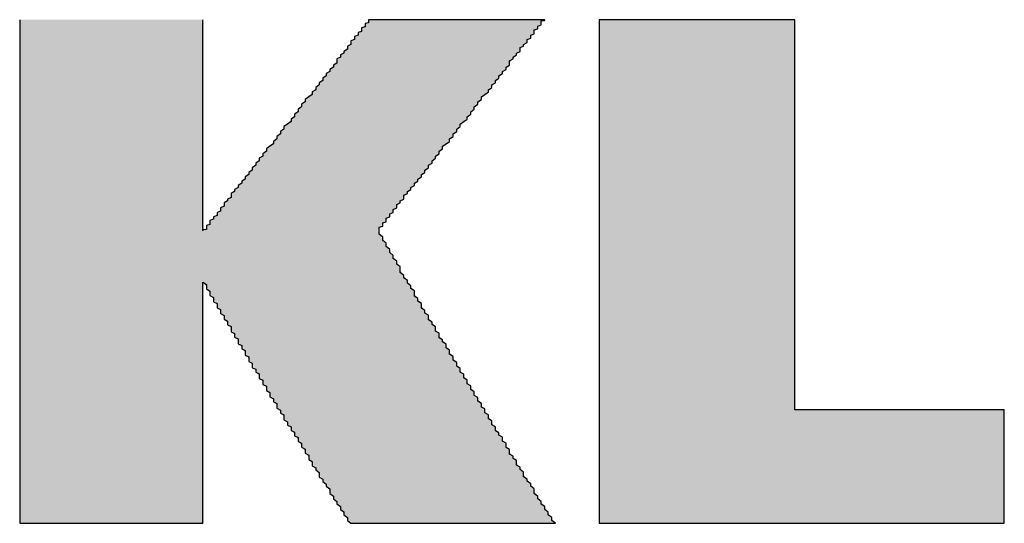
# Model space of a CAD drawing. Units: millimetres. Extents: x 10964 to 11602, y -233 to 363.
# Drawn here: x 11459 to 11515, y 327 to 356 of the extents above; entities that cross this region are included whole.
import ezdxf

# ---------------------------------------------------------------- set-up
doc = ezdxf.new("R2010")
doc.units = ezdxf.units.MM

msp = doc.modelspace()

# ---------------------------------------------------------------- hatches: boundary and pattern name
at = {"linetype": 'Continuous'}
h = msp.add_hatch(color=1, dxfattribs=at)
edge = h.paths.add_edge_path()
edge.add_spline(control_points=[(11477.84, 327.042), (11473.502, 333.96), (11472.746, 335.249), (11469.545, 340.717)], knot_values=[10, 10, 10, 10, 12, 12, 12, 12], degree=3, periodic=0)
edge.add_spline(control_points=[(11469.545, 340.717), (11469.545, 340.717), (11469.545, 327.042), (11469.545, 327.042)], knot_values=[8, 8, 8, 8, 10, 10, 10, 10], degree=3, periodic=0)
edge.add_spline(control_points=[(11469.545, 327.042), (11469.545, 327.042), (11459.15, 327.042), (11459.15, 327.042)], knot_values=[6, 6, 6, 6, 8, 8, 8, 8], degree=3, periodic=0)
edge.add_spline(control_points=[(11459.15, 327.042), (11459.15, 327.042), (11459.15, 355.604), (11459.15, 355.604)], knot_values=[4, 4, 4, 4, 6, 6, 6, 6], degree=3, periodic=0)
edge.add_spline(control_points=[(11459.15, 355.604), (11459.15, 355.604), (11469.545, 355.604), (11469.545, 355.604)], knot_values=[2, 2, 2, 2, 4, 4, 4, 4], degree=3, periodic=0)
edge.add_spline(control_points=[(11469.545, 355.604), (11469.545, 355.604), (11469.545, 343.63), (11469.545, 343.63)], knot_values=[0, 0, 0, 0, 2, 2, 2, 2], degree=3, periodic=0)
edge.add_spline(control_points=[(11469.545, 343.63), (11469.545, 343.63), (11478.941, 355.604), (11478.941, 355.604)], knot_values=[20, 20, 20, 20, 22, 22, 22, 22], degree=3, periodic=0)
edge.add_spline(control_points=[(11478.941, 355.604), (11478.941, 355.604), (11488.845, 355.604), (11488.845, 355.604)], knot_values=[18, 18, 18, 18, 20, 20, 20, 20], degree=3, periodic=0)
edge.add_spline(control_points=[(11488.845, 355.604), (11488.845, 355.604), (11479.414, 343.63), (11479.414, 343.63)], knot_values=[16, 16, 16, 16, 18, 18, 18, 18], degree=3, periodic=0)
edge.add_spline(control_points=[(11479.414, 343.63), (11483.959, 335.899), (11485.192, 333.876), (11489.435, 327.042)], knot_values=[14, 14, 14, 14, 16, 16, 16, 16], degree=3, periodic=0)
edge.add_spline(control_points=[(11489.435, 327.042), (11489.435, 327.042), (11477.84, 327.042), (11477.84, 327.042)], knot_values=[12, 12, 12, 12, 14, 14, 14, 14], degree=3, periodic=0)
msp.add_hatch(color=1, dxfattribs=at).paths.add_polyline_path([(11491.994, 327.042), (11514.986, 327.042), (11514.986, 333.469), (11503.089, 333.469), (11503.089, 355.604), (11491.994, 355.604)])

# ---------------------------------------------------------------- linework, layer by layer
at = {"color": 1}
msp.add_lwpolyline([(11491.994, 327.042), (11514.986, 327.042), (11514.986, 333.469), (11503.089, 333.469), (11503.089, 355.604), (11491.994, 355.604), (11491.994, 327.042)], dxfattribs=at)
for points in [[(11459.106, 355.605, 0), (11459.106, 355.605, 0), (11459.106, 355.585, 0), (11459.106, 355.565, 0), (11459.106, 355.525, 0), (11459.106, 355.485, 0), (11459.106, 355.425, 0), (11459.106, 355.345, 0), (11459.106, 355.285, 0), (11459.106, 355.185, 0), (11459.106, 355.105, 0), (11459.106, 355.005, 0), (11459.106, 354.885, 0), (11459.106, 354.765, 0), (11459.106, 354.645, 0), (11459.106, 354.505, 0), (11459.106, 354.365, 0), (11459.106, 354.205, 0), (11459.106, 354.045, 0), (11459.106, 353.885, 0), (11459.106, 353.705, 0), (11459.106, 353.525, 0), (11459.106, 353.325, 0), (11459.106, 353.125, 0), (11459.106, 352.925, 0), (11459.106, 352.725, 0), (11459.106, 352.505, 0), (11459.106, 352.285, 0), (11459.106, 352.045, 0), (11459.106, 351.825, 0), (11459.106, 351.585, 0), (11459.106, 351.325, 0), (11459.106, 351.085, 0), (11459.106, 350.825, 0), (11459.106, 350.565, 0), (11459.106, 350.285, 0), (11459.106, 350.025, 0), (11459.106, 349.745, 0), (11459.106, 349.465, 0), (11459.106, 349.185, 0), (11459.106, 348.885, 0), (11459.106, 348.605, 0), (11459.106, 348.305, 0), (11459.106, 348.005, 0), (11459.106, 347.685, 0), (11459.106, 347.385, 0), (11459.106, 347.085, 0), (11459.106, 346.765, 0), (11459.106, 346.445, 0), (11459.106, 346.125, 0), (11459.106, 345.805, 0), (11459.106, 345.485, 0), (11459.106, 345.165, 0), (11459.106, 344.825, 0), (11459.106, 344.505, 0), (11459.106, 344.165, 0), (11459.106, 343.845, 0), (11459.106, 343.505, 0), (11459.106, 343.165, 0), (11459.106, 342.845, 0), (11459.106, 342.505, 0), (11459.106, 342.165, 0), (11459.106, 341.825, 0), (11459.106, 341.485, 0), (11459.106, 341.145, 0), (11459.106, 340.825, 0), (11459.106, 340.485, 0), (11459.106, 340.145, 0), (11459.106, 339.805, 0), (11459.106, 339.465, 0), (11459.106, 339.145, 0), (11459.106, 338.805, 0), (11459.106, 338.465, 0), (11459.106, 338.145, 0), (11459.106, 337.805, 0), (11459.106, 337.485, 0), (11459.106, 337.165, 0), (11459.106, 336.845, 0), (11459.106, 336.525, 0), (11459.106, 336.205, 0), (11459.106, 335.885, 0), (11459.106, 335.565, 0), (11459.106, 335.265, 0), (11459.106, 334.945, 0), (11459.106, 334.645, 0), (11459.106, 334.345, 0), (11459.106, 334.045, 0), (11459.106, 333.765, 0), (11459.106, 333.465, 0), (11459.106, 333.185, 0), (11459.106, 332.905, 0), (11459.106, 332.625, 0), (11459.106, 332.345, 0), (11459.106, 332.085, 0), (11459.106, 331.825, 0), (11459.106, 331.565, 0), (11459.106, 331.325, 0), (11459.106, 331.065, 0), (11459.106, 330.825, 0), (11459.106, 330.585, 0), (11459.106, 330.365, 0), (11459.106, 330.145, 0), (11459.106, 329.925, 0), (11459.106, 329.725, 0), (11459.106, 329.505, 0), (11459.106, 329.325, 0), (11459.106, 329.125, 0), (11459.106, 328.945, 0), (11459.106, 328.765, 0), (11459.106, 328.605, 0), (11459.106, 328.445, 0), (11459.106, 328.285, 0), (11459.106, 328.145, 0), (11459.106, 328.005, 0), (11459.106, 327.885, 0), (11459.106, 327.765, 0), (11459.106, 327.645, 0), (11459.106, 327.545, 0), (11459.106, 327.445, 0), (11459.106, 327.365, 0), (11459.106, 327.285, 0), (11459.106, 327.225, 0), (11459.106, 327.165, 0), (11459.106, 327.125, 0), (11459.106, 327.085, 0), (11459.106, 327.065, 0), (11459.106, 327.045, 0), (11459.106, 327.045, 0)], [(11469.506, 343.625, 0), (11469.506, 343.625, 0), (11469.506, 343.645, 0), (11469.506, 343.645, 0), (11469.506, 343.665, 0), (11469.506, 343.685, 0), (11469.506, 343.705, 0), (11469.506, 343.745, 0), (11469.506, 343.765, 0), (11469.506, 343.805, 0), (11469.506, 343.845, 0), (11469.506, 343.885, 0), (11469.506, 343.925, 0), (11469.506, 343.985, 0), (11469.506, 344.025, 0), (11469.506, 344.085, 0), (11469.506, 344.145, 0), (11469.506, 344.225, 0), (11469.506, 344.285, 0), (11469.506, 344.345, 0), (11469.506, 344.425, 0), (11469.506, 344.505, 0), (11469.506, 344.585, 0), (11469.506, 344.665, 0), (11469.506, 344.745, 0), (11469.506, 344.845, 0), (11469.506, 344.925, 0), (11469.506, 345.025, 0), (11469.506, 345.125, 0), (11469.506, 345.225, 0), (11469.506, 345.325, 0), (11469.506, 345.425, 0), (11469.506, 345.525, 0), (11469.506, 345.645, 0), (11469.506, 345.745, 0), (11469.506, 345.865, 0), (11469.506, 345.965, 0), (11469.506, 346.085, 0), (11469.506, 346.205, 0), (11469.506, 346.325, 0), (11469.506, 346.445, 0), (11469.506, 346.565, 0), (11469.506, 346.685, 0), (11469.506, 346.825, 0), (11469.506, 346.945, 0), (11469.506, 347.065, 0), (11469.506, 347.205, 0), (11469.506, 347.345, 0), (11469.506, 347.465, 0), (11469.506, 347.605, 0), (11469.506, 347.745, 0), (11469.506, 347.865, 0), (11469.506, 348.005, 0), (11469.506, 348.145, 0), (11469.506, 348.285, 0), (11469.506, 348.425, 0), (11469.506, 348.565, 0), (11469.506, 348.705, 0), (11469.506, 348.845, 0), (11469.506, 348.985, 0), (11469.506, 349.125, 0), (11469.506, 349.265, 0), (11469.506, 349.405, 0), (11469.506, 349.545, 0), (11469.506, 349.685, 0), (11469.506, 349.825, 0), (11469.506, 349.965, 0), (11469.506, 350.105, 0), (11469.506, 350.245, 0), (11469.506, 350.385, 0), (11469.506, 350.525, 0), (11469.506, 350.665, 0), (11469.506, 350.805, 0), (11469.506, 350.945, 0), (11469.506, 351.085, 0), (11469.506, 351.225, 0), (11469.506, 351.365, 0), (11469.506, 351.505, 0), (11469.506, 351.625, 0), (11469.506, 351.765, 0), (11469.506, 351.905, 0), (11469.506, 352.025, 0), (11469.506, 352.165, 0), (11469.506, 352.285, 0), (11469.506, 352.425, 0), (11469.506, 352.545, 0), (11469.506, 352.665, 0), (11469.506, 352.785, 0), (11469.506, 352.905, 0), (11469.506, 353.025, 0), (11469.506, 353.145, 0), (11469.506, 353.265, 0), (11469.506, 353.385, 0), (11469.506, 353.485, 0), (11469.506, 353.605, 0), (11469.506, 353.705, 0), (11469.506, 353.805, 0), (11469.506, 353.925, 0), (11469.506, 354.025, 0), (11469.506, 354.105, 0), (11469.506, 354.205, 0), (11469.506, 354.305, 0), (11469.506, 354.405, 0), (11469.506, 354.485, 0), (11469.506, 354.565, 0), (11469.506, 354.645, 0), (11469.506, 354.725, 0), (11469.506, 354.805, 0), (11469.506, 354.885, 0), (11469.506, 354.945, 0), (11469.506, 355.025, 0), (11469.506, 355.085, 0), (11469.506, 355.145, 0), (11469.506, 355.205, 0), (11469.506, 355.245, 0), (11469.506, 355.305, 0), (11469.506, 355.345, 0), (11469.506, 355.385, 0), (11469.506, 355.425, 0), (11469.506, 355.465, 0), (11469.506, 355.505, 0), (11469.506, 355.525, 0), (11469.506, 355.545, 0), (11469.506, 355.565, 0), (11469.506, 355.585, 0), (11469.506, 355.605, 0), (11469.506, 355.605, 0), (11469.506, 355.605, 0)], [(11478.906, 355.605, 0), (11478.906, 355.605, 0), (11478.906, 355.605, 0), (11478.906, 355.585, 0), (11478.906, 355.565, 0), (11478.906, 355.545, 0), (11478.906, 355.525, 0), (11478.906, 355.505, 0), (11478.906, 355.465, 0), (11478.906, 355.425, 0), (11478.706, 355.385, 0), (11478.706, 355.345, 0), (11478.706, 355.305, 0), (11478.706, 355.245, 0), (11478.706, 355.205, 0), (11478.506, 355.145, 0), (11478.506, 355.085, 0), (11478.506, 355.025, 0), (11478.506, 354.945, 0), (11478.306, 354.885, 0), (11478.306, 354.805, 0), (11478.306, 354.725, 0), (11478.106, 354.645, 0), (11478.106, 354.565, 0), (11478.106, 354.485, 0), (11477.906, 354.405, 0), (11477.906, 354.305, 0), (11477.906, 354.205, 0), (11477.706, 354.105, 0), (11477.706, 354.025, 0), (11477.706, 353.925, 0), (11477.506, 353.805, 0), (11477.506, 353.705, 0), (11477.306, 353.605, 0), (11477.306, 353.485, 0), (11477.106, 353.385, 0), (11477.106, 353.265, 0), (11477.106, 353.145, 0), (11476.906, 353.025, 0), (11476.906, 352.905, 0), (11476.706, 352.785, 0), (11476.706, 352.665, 0), (11476.506, 352.545, 0), (11476.506, 352.425, 0), (11476.306, 352.285, 0), (11476.306, 352.165, 0), (11476.106, 352.025, 0), (11476.106, 351.905, 0), (11475.906, 351.765, 0), (11475.906, 351.625, 0), (11475.706, 351.505, 0), (11475.706, 351.365, 0), (11475.506, 351.225, 0), (11475.306, 351.085, 0), (11475.306, 350.945, 0), (11475.106, 350.805, 0), (11475.106, 350.665, 0), (11474.906, 350.525, 0), (11474.906, 350.385, 0), (11474.706, 350.245, 0), (11474.706, 350.105, 0), (11474.506, 349.965, 0), (11474.506, 349.825, 0), (11474.306, 349.685, 0), (11474.106, 349.545, 0), (11474.106, 349.405, 0), (11473.906, 349.265, 0), (11473.906, 349.125, 0), (11473.706, 348.985, 0), (11473.706, 348.845, 0), (11473.506, 348.705, 0), (11473.506, 348.565, 0), (11473.306, 348.425, 0), (11473.106, 348.285, 0), (11473.106, 348.145, 0), (11472.906, 348.005, 0), (11472.906, 347.865, 0), (11472.706, 347.745, 0), (11472.706, 347.605, 0), (11472.506, 347.465, 0), (11472.506, 347.345, 0), (11472.306, 347.205, 0), (11472.306, 347.065, 0), (11472.106, 346.945, 0), (11472.106, 346.825, 0), (11471.906, 346.685, 0), (11471.906, 346.565, 0), (11471.706, 346.445, 0), (11471.706, 346.325, 0), (11471.506, 346.205, 0), (11471.506, 346.085, 0), (11471.306, 345.965, 0), (11471.306, 345.865, 0), (11471.106, 345.745, 0), (11471.106, 345.645, 0), (11471.106, 345.525, 0), (11470.906, 345.425, 0), (11470.906, 345.325, 0), (11470.706, 345.225, 0), (11470.706, 345.125, 0), (11470.706, 345.025, 0), (11470.506, 344.925, 0), (11470.506, 344.845, 0), (11470.506, 344.745, 0), (11470.306, 344.665, 0), (11470.306, 344.585, 0), (11470.306, 344.505, 0), (11470.106, 344.425, 0), (11470.106, 344.345, 0), (11470.106, 344.285, 0), (11469.906, 344.225, 0), (11469.906, 344.145, 0), (11469.906, 344.085, 0), (11469.906, 344.025, 0), (11469.906, 343.985, 0), (11469.706, 343.925, 0), (11469.706, 343.885, 0), (11469.706, 343.845, 0), (11469.706, 343.805, 0), (11469.706, 343.765, 0), (11469.706, 343.745, 0), (11469.706, 343.705, 0), (11469.506, 343.685, 0), (11469.506, 343.665, 0), (11469.506, 343.645, 0), (11469.506, 343.645, 0), (11469.506, 343.625, 0), (11469.506, 343.625, 0)], [(11488.906, 355.605, 0), (11488.906, 355.605, 0), (11488.906, 355.605, 0), (11488.906, 355.605, 0), (11488.906, 355.605, 0), (11488.706, 355.605, 0), (11488.706, 355.605, 0), (11488.706, 355.605, 0), (11488.706, 355.605, 0), (11488.706, 355.605, 0), (11488.706, 355.605, 0), (11488.706, 355.605, 0), (11488.506, 355.605, 0), (11488.506, 355.605, 0), (11488.506, 355.605, 0), (11488.506, 355.605, 0), (11488.506, 355.605, 0), (11488.306, 355.605, 0), (11488.306, 355.605, 0), (11488.306, 355.605, 0), (11488.106, 355.605, 0), (11488.106, 355.605, 0), (11488.106, 355.605, 0), (11487.906, 355.605, 0), (11487.906, 355.605, 0), (11487.906, 355.605, 0), (11487.706, 355.605, 0), (11487.706, 355.605, 0), (11487.706, 355.605, 0), (11487.506, 355.605, 0), (11487.506, 355.605, 0), (11487.306, 355.605, 0), (11487.306, 355.605, 0), (11487.106, 355.605, 0), (11487.106, 355.605, 0), (11486.906, 355.605, 0), (11486.906, 355.605, 0), (11486.906, 355.605, 0), (11486.706, 355.605, 0), (11486.706, 355.605, 0), (11486.506, 355.605, 0), (11486.506, 355.605, 0), (11486.306, 355.605, 0), (11486.306, 355.605, 0), (11486.106, 355.605, 0), (11485.906, 355.605, 0), (11485.906, 355.605, 0), (11485.706, 355.605, 0), (11485.706, 355.605, 0), (11485.506, 355.605, 0), (11485.506, 355.605, 0), (11485.306, 355.605, 0), (11485.306, 355.605, 0), (11485.106, 355.605, 0), (11484.906, 355.605, 0), (11484.906, 355.605, 0), (11484.706, 355.605, 0), (11484.706, 355.605, 0), (11484.506, 355.605, 0), (11484.506, 355.605, 0), (11484.306, 355.605, 0), (11484.106, 355.605, 0), (11484.106, 355.605, 0), (11483.906, 355.605, 0), (11483.906, 355.605, 0), (11483.706, 355.605, 0), (11483.506, 355.605, 0), (11483.506, 355.605, 0), (11483.306, 355.605, 0), (11483.306, 355.605, 0), (11483.106, 355.605, 0), (11483.106, 355.605, 0), (11482.906, 355.605, 0), (11482.706, 355.605, 0), (11482.706, 355.605, 0), (11482.506, 355.605, 0), (11482.506, 355.605, 0), (11482.306, 355.605, 0), (11482.306, 355.605, 0), (11482.106, 355.605, 0), (11482.106, 355.605, 0), (11481.906, 355.605, 0), (11481.706, 355.605, 0), (11481.706, 355.605, 0), (11481.506, 355.605, 0), (11481.506, 355.605, 0), (11481.306, 355.605, 0), (11481.306, 355.605, 0), (11481.106, 355.605, 0), (11481.106, 355.605, 0), (11480.906, 355.605, 0), (11480.906, 355.605, 0), (11480.706, 355.605, 0), (11480.706, 355.605, 0), (11480.506, 355.605, 0), (11480.506, 355.605, 0), (11480.506, 355.605, 0), (11480.306, 355.605, 0), (11480.306, 355.605, 0), (11480.106, 355.605, 0), (11480.106, 355.605, 0), (11480.106, 355.605, 0), (11479.906, 355.605, 0), (11479.906, 355.605, 0), (11479.706, 355.605, 0), (11479.706, 355.605, 0), (11479.706, 355.605, 0), (11479.506, 355.605, 0), (11479.506, 355.605, 0), (11479.506, 355.605, 0), (11479.506, 355.605, 0), (11479.306, 355.605, 0), (11479.306, 355.605, 0), (11479.306, 355.605, 0), (11479.306, 355.605, 0), (11479.106, 355.605, 0), (11479.106, 355.605, 0), (11479.106, 355.605, 0), (11479.106, 355.605, 0), (11479.106, 355.605, 0), (11479.106, 355.605, 0), (11478.906, 355.605, 0), (11478.906, 355.605, 0), (11478.906, 355.605, 0), (11478.906, 355.605, 0), (11478.906, 355.605, 0), (11478.906, 355.605, 0), (11478.906, 355.605, 0)], [(11479.506, 343.625, 0), (11479.506, 343.625, 0), (11479.506, 343.645, 0), (11479.506, 343.645, 0), (11479.506, 343.665, 0), (11479.506, 343.685, 0), (11479.506, 343.705, 0), (11479.506, 343.745, 0), (11479.506, 343.765, 0), (11479.506, 343.805, 0), (11479.506, 343.845, 0), (11479.706, 343.885, 0), (11479.706, 343.925, 0), (11479.706, 343.985, 0), (11479.706, 344.025, 0), (11479.706, 344.085, 0), (11479.906, 344.145, 0), (11479.906, 344.225, 0), (11479.906, 344.285, 0), (11479.906, 344.345, 0), (11480.106, 344.425, 0), (11480.106, 344.505, 0), (11480.106, 344.585, 0), (11480.306, 344.665, 0), (11480.306, 344.745, 0), (11480.306, 344.845, 0), (11480.506, 344.925, 0), (11480.506, 345.025, 0), (11480.506, 345.125, 0), (11480.706, 345.225, 0), (11480.706, 345.325, 0), (11480.906, 345.425, 0), (11480.906, 345.525, 0), (11480.906, 345.645, 0), (11481.106, 345.745, 0), (11481.106, 345.865, 0), (11481.306, 345.965, 0), (11481.306, 346.085, 0), (11481.506, 346.205, 0), (11481.506, 346.325, 0), (11481.706, 346.445, 0), (11481.706, 346.565, 0), (11481.906, 346.685, 0), (11481.906, 346.825, 0), (11482.106, 346.945, 0), (11482.106, 347.065, 0), (11482.306, 347.205, 0), (11482.306, 347.345, 0), (11482.506, 347.465, 0), (11482.506, 347.605, 0), (11482.706, 347.745, 0), (11482.706, 347.865, 0), (11482.906, 348.005, 0), (11482.906, 348.145, 0), (11483.106, 348.285, 0), (11483.106, 348.425, 0), (11483.306, 348.565, 0), (11483.506, 348.705, 0), (11483.506, 348.845, 0), (11483.706, 348.985, 0), (11483.706, 349.125, 0), (11483.906, 349.265, 0), (11483.906, 349.405, 0), (11484.106, 349.545, 0), (11484.106, 349.685, 0), (11484.306, 349.825, 0), (11484.506, 349.965, 0), (11484.506, 350.105, 0), (11484.706, 350.245, 0), (11484.706, 350.385, 0), (11484.906, 350.525, 0), (11484.906, 350.665, 0), (11485.106, 350.805, 0), (11485.106, 350.945, 0), (11485.306, 351.085, 0), (11485.306, 351.225, 0), (11485.506, 351.365, 0), (11485.706, 351.505, 0), (11485.706, 351.625, 0), (11485.906, 351.765, 0), (11485.906, 351.905, 0), (11486.106, 352.025, 0), (11486.106, 352.165, 0), (11486.306, 352.285, 0), (11486.306, 352.425, 0), (11486.506, 352.545, 0), (11486.506, 352.665, 0), (11486.706, 352.785, 0), (11486.706, 352.905, 0), (11486.906, 353.025, 0), (11486.906, 353.145, 0), (11486.906, 353.265, 0), (11487.106, 353.385, 0), (11487.106, 353.485, 0), (11487.306, 353.605, 0), (11487.306, 353.705, 0), (11487.506, 353.805, 0), (11487.506, 353.925, 0), (11487.506, 354.025, 0), (11487.706, 354.105, 0), (11487.706, 354.205, 0), (11487.906, 354.305, 0), (11487.906, 354.405, 0), (11487.906, 354.485, 0), (11488.106, 354.565, 0), (11488.106, 354.645, 0), (11488.106, 354.725, 0), (11488.306, 354.805, 0), (11488.306, 354.885, 0), (11488.306, 354.945, 0), (11488.306, 355.025, 0), (11488.506, 355.085, 0), (11488.506, 355.145, 0), (11488.506, 355.205, 0), (11488.506, 355.245, 0), (11488.706, 355.305, 0), (11488.706, 355.345, 0), (11488.706, 355.385, 0), (11488.706, 355.425, 0), (11488.706, 355.465, 0), (11488.706, 355.505, 0), (11488.706, 355.525, 0), (11488.706, 355.545, 0), (11488.906, 355.565, 0), (11488.906, 355.585, 0), (11488.906, 355.605, 0), (11488.906, 355.605, 0), (11488.906, 355.605, 0)], [(11489.506, 327.045, 0), (11489.306, 327.205, 0), (11489.306, 327.365, 0), (11489.106, 327.525, 0), (11489.106, 327.665, 0), (11488.906, 327.825, 0), (11488.906, 327.985, 0), (11488.706, 328.125, 0), (11488.706, 328.285, 0), (11488.506, 328.425, 0), (11488.506, 328.565, 0), (11488.306, 328.725, 0), (11488.306, 328.865, 0), (11488.306, 329.005, 0), (11488.106, 329.145, 0), (11488.106, 329.285, 0), (11487.906, 329.425, 0), (11487.906, 329.545, 0), (11487.706, 329.685, 0), (11487.706, 329.825, 0), (11487.706, 329.945, 0), (11487.506, 330.085, 0), (11487.506, 330.225, 0), (11487.306, 330.345, 0), (11487.306, 330.465, 0), (11487.306, 330.605, 0), (11487.106, 330.725, 0), (11487.106, 330.845, 0), (11486.906, 330.965, 0), (11486.906, 331.105, 0), (11486.906, 331.225, 0), (11486.706, 331.345, 0), (11486.706, 331.465, 0), (11486.706, 331.585, 0), (11486.506, 331.705, 0), (11486.506, 331.825, 0), (11486.506, 331.925, 0), (11486.306, 332.045, 0), (11486.306, 332.165, 0), (11486.106, 332.285, 0), (11486.106, 332.405, 0), (11486.106, 332.505, 0), (11485.906, 332.625, 0), (11485.906, 332.745, 0), (11485.906, 332.845, 0), (11485.706, 332.965, 0), (11485.706, 333.065, 0), (11485.706, 333.185, 0), (11485.506, 333.305, 0), (11485.506, 333.405, 0), (11485.506, 333.525, 0), (11485.306, 333.625, 0), (11485.306, 333.745, 0), (11485.306, 333.845, 0), (11485.106, 333.965, 0), (11485.106, 334.065, 0), (11485.106, 334.185, 0), (11484.906, 334.285, 0), (11484.906, 334.405, 0), (11484.906, 334.505, 0), (11484.706, 334.625, 0), (11484.706, 334.725, 0), (11484.706, 334.845, 0), (11484.506, 334.945, 0), (11484.506, 335.045, 0), (11484.506, 335.165, 0), (11484.306, 335.285, 0), (11484.306, 335.385, 0), (11484.306, 335.505, 0), (11484.106, 335.605, 0), (11484.106, 335.725, 0), (11484.106, 335.825, 0), (11483.906, 335.945, 0), (11483.906, 336.065, 0), (11483.906, 336.165, 0), (11483.706, 336.285, 0), (11483.706, 336.405, 0), (11483.706, 336.505, 0), (11483.506, 336.625, 0), (11483.506, 336.745, 0), (11483.506, 336.865, 0), (11483.306, 336.985, 0), (11483.306, 337.085, 0), (11483.306, 337.205, 0), (11483.106, 337.325, 0), (11483.106, 337.445, 0), (11482.906, 337.565, 0), (11482.906, 337.705, 0), (11482.906, 337.825, 0), (11482.706, 337.945, 0), (11482.706, 338.065, 0), (11482.706, 338.185, 0), (11482.506, 338.325, 0), (11482.506, 338.445, 0), (11482.306, 338.585, 0), (11482.306, 338.705, 0), (11482.306, 338.845, 0), (11482.106, 338.965, 0), (11482.106, 339.105, 0), (11481.906, 339.245, 0), (11481.906, 339.365, 0), (11481.906, 339.505, 0), (11481.706, 339.645, 0), (11481.706, 339.785, 0), (11481.506, 339.925, 0), (11481.506, 340.065, 0), (11481.506, 340.225, 0), (11481.306, 340.365, 0), (11481.306, 340.505, 0), (11481.106, 340.665, 0), (11481.106, 340.805, 0), (11480.906, 340.965, 0), (11480.906, 341.105, 0), (11480.706, 341.265, 0), (11480.706, 341.425, 0), (11480.706, 341.585, 0), (11480.506, 341.745, 0), (11480.506, 341.905, 0), (11480.306, 342.065, 0), (11480.306, 342.225, 0), (11480.106, 342.405, 0), (11480.106, 342.565, 0), (11479.906, 342.745, 0), (11479.906, 342.925, 0), (11479.706, 343.085, 0), (11479.706, 343.265, 0), (11479.506, 343.445, 0), (11479.506, 343.625, 0)], [(11469.506, 327.045, 0), (11469.506, 327.045, 0), (11469.506, 327.045, 0), (11469.506, 327.065, 0), (11469.506, 327.085, 0), (11469.506, 327.105, 0), (11469.506, 327.125, 0), (11469.506, 327.165, 0), (11469.506, 327.205, 0), (11469.506, 327.245, 0), (11469.506, 327.285, 0), (11469.506, 327.325, 0), (11469.506, 327.385, 0), (11469.506, 327.445, 0), (11469.506, 327.505, 0), (11469.506, 327.565, 0), (11469.506, 327.645, 0), (11469.506, 327.705, 0), (11469.506, 327.785, 0), (11469.506, 327.865, 0), (11469.506, 327.945, 0), (11469.506, 328.045, 0), (11469.506, 328.125, 0), (11469.506, 328.225, 0), (11469.506, 328.325, 0), (11469.506, 328.425, 0), (11469.506, 328.525, 0), (11469.506, 328.625, 0), (11469.506, 328.745, 0), (11469.506, 328.865, 0), (11469.506, 328.965, 0), (11469.506, 329.085, 0), (11469.506, 329.205, 0), (11469.506, 329.325, 0), (11469.506, 329.465, 0), (11469.506, 329.585, 0), (11469.506, 329.725, 0), (11469.506, 329.845, 0), (11469.506, 329.985, 0), (11469.506, 330.125, 0), (11469.506, 330.265, 0), (11469.506, 330.405, 0), (11469.506, 330.545, 0), (11469.506, 330.685, 0), (11469.506, 330.825, 0), (11469.506, 330.985, 0), (11469.506, 331.125, 0), (11469.506, 331.265, 0), (11469.506, 331.425, 0), (11469.506, 331.585, 0), (11469.506, 331.725, 0), (11469.506, 331.885, 0), (11469.506, 332.045, 0), (11469.506, 332.205, 0), (11469.506, 332.365, 0), (11469.506, 332.505, 0), (11469.506, 332.665, 0), (11469.506, 332.825, 0), (11469.506, 332.985, 0), (11469.506, 333.145, 0), (11469.506, 333.305, 0), (11469.506, 333.485, 0), (11469.506, 333.645, 0), (11469.506, 333.805, 0), (11469.506, 333.965, 0), (11469.506, 334.125, 0), (11469.506, 334.285, 0), (11469.506, 334.445, 0), (11469.506, 334.605, 0), (11469.506, 334.765, 0), (11469.506, 334.925, 0), (11469.506, 335.085, 0), (11469.506, 335.245, 0), (11469.506, 335.405, 0), (11469.506, 335.565, 0), (11469.506, 335.725, 0), (11469.506, 335.865, 0), (11469.506, 336.025, 0), (11469.506, 336.185, 0), (11469.506, 336.325, 0), (11469.506, 336.485, 0), (11469.506, 336.625, 0), (11469.506, 336.785, 0), (11469.506, 336.925, 0), (11469.506, 337.085, 0), (11469.506, 337.225, 0), (11469.506, 337.365, 0), (11469.506, 337.505, 0), (11469.506, 337.645, 0), (11469.506, 337.785, 0), (11469.506, 337.905, 0), (11469.506, 338.045, 0), (11469.506, 338.165, 0), (11469.506, 338.305, 0), (11469.506, 338.425, 0), (11469.506, 338.545, 0), (11469.506, 338.665, 0), (11469.506, 338.785, 0), (11469.506, 338.905, 0), (11469.506, 339.025, 0), (11469.506, 339.125, 0), (11469.506, 339.225, 0), (11469.506, 339.345, 0), (11469.506, 339.445, 0), (11469.506, 339.525, 0), (11469.506, 339.625, 0), (11469.506, 339.725, 0), (11469.506, 339.805, 0), (11469.506, 339.885, 0), (11469.506, 339.965, 0), (11469.506, 340.045, 0), (11469.506, 340.125, 0), (11469.506, 340.185, 0), (11469.506, 340.265, 0), (11469.506, 340.325, 0), (11469.506, 340.365, 0), (11469.506, 340.425, 0), (11469.506, 340.485, 0), (11469.506, 340.525, 0), (11469.506, 340.565, 0), (11469.506, 340.605, 0), (11469.506, 340.625, 0), (11469.506, 340.665, 0), (11469.506, 340.685, 0), (11469.506, 340.685, 0), (11469.506, 340.705, 0), (11469.506, 340.705, 0), (11469.506, 340.725, 0)], [(11469.506, 340.725, 0), (11469.706, 340.585, 0), (11469.706, 340.465, 0), (11469.706, 340.345, 0), (11469.906, 340.205, 0), (11469.906, 340.085, 0), (11469.906, 339.965, 0), (11470.106, 339.845, 0), (11470.106, 339.725, 0), (11470.106, 339.605, 0), (11470.306, 339.505, 0), (11470.306, 339.385, 0), (11470.306, 339.265, 0), (11470.506, 339.165, 0), (11470.506, 339.045, 0), (11470.506, 338.945, 0), (11470.706, 338.825, 0), (11470.706, 338.725, 0), (11470.706, 338.625, 0), (11470.906, 338.505, 0), (11470.906, 338.405, 0), (11470.906, 338.305, 0), (11471.106, 338.205, 0), (11471.106, 338.105, 0), (11471.106, 338.005, 0), (11471.106, 337.905, 0), (11471.306, 337.805, 0), (11471.306, 337.705, 0), (11471.306, 337.605, 0), (11471.506, 337.505, 0), (11471.506, 337.405, 0), (11471.506, 337.325, 0), (11471.506, 337.225, 0), (11471.706, 337.125, 0), (11471.706, 337.045, 0), (11471.706, 336.945, 0), (11471.906, 336.845, 0), (11471.906, 336.765, 0), (11471.906, 336.665, 0), (11471.906, 336.585, 0), (11472.106, 336.485, 0), (11472.106, 336.405, 0), (11472.106, 336.305, 0), (11472.106, 336.225, 0), (11472.306, 336.125, 0), (11472.306, 336.045, 0), (11472.306, 335.945, 0), (11472.306, 335.865, 0), (11472.506, 335.785, 0), (11472.506, 335.685, 0), (11472.506, 335.605, 0), (11472.706, 335.525, 0), (11472.706, 335.425, 0), (11472.706, 335.345, 0), (11472.706, 335.245, 0), (11472.906, 335.165, 0), (11472.906, 335.085, 0), (11472.906, 334.985, 0), (11472.906, 334.905, 0), (11473.106, 334.825, 0), (11473.106, 334.725, 0), (11473.106, 334.645, 0), (11473.106, 334.565, 0), (11473.306, 334.465, 0), (11473.306, 334.385, 0), (11473.306, 334.285, 0), (11473.306, 334.205, 0), (11473.506, 334.105, 0), (11473.506, 334.025, 0), (11473.506, 333.925, 0), (11473.706, 333.845, 0), (11473.706, 333.745, 0), (11473.706, 333.665, 0), (11473.706, 333.565, 0), (11473.906, 333.465, 0), (11473.906, 333.385, 0), (11473.906, 333.285, 0), (11474.106, 333.185, 0), (11474.106, 333.105, 0), (11474.106, 333.005, 0), (11474.106, 332.905, 0), (11474.306, 332.805, 0), (11474.306, 332.705, 0), (11474.306, 332.605, 0), (11474.506, 332.505, 0), (11474.506, 332.405, 0), (11474.506, 332.305, 0), (11474.706, 332.205, 0), (11474.706, 332.105, 0), (11474.706, 332.005, 0), (11474.906, 331.905, 0), (11474.906, 331.785, 0), (11474.906, 331.685, 0), (11475.106, 331.585, 0), (11475.106, 331.465, 0), (11475.106, 331.365, 0), (11475.306, 331.245, 0), (11475.306, 331.125, 0), (11475.306, 331.025, 0), (11475.506, 330.905, 0), (11475.506, 330.785, 0), (11475.506, 330.665, 0), (11475.706, 330.545, 0), (11475.706, 330.425, 0), (11475.706, 330.305, 0), (11475.906, 330.185, 0), (11475.906, 330.065, 0), (11476.106, 329.925, 0), (11476.106, 329.805, 0), (11476.106, 329.665, 0), (11476.306, 329.545, 0), (11476.306, 329.405, 0), (11476.506, 329.265, 0), (11476.506, 329.145, 0), (11476.706, 329.005, 0), (11476.706, 328.865, 0), (11476.706, 328.725, 0), (11476.906, 328.585, 0), (11476.906, 328.425, 0), (11477.106, 328.285, 0), (11477.106, 328.145, 0), (11477.306, 327.985, 0), (11477.306, 327.825, 0), (11477.506, 327.685, 0), (11477.506, 327.525, 0), (11477.706, 327.365, 0), (11477.706, 327.205, 0), (11477.906, 327.045, 0)], [(11459.106, 327.045, 0), (11459.106, 327.045, 0), (11459.106, 327.045, 0), (11459.106, 327.045, 0), (11459.106, 327.045, 0), (11459.106, 327.045, 0), (11459.306, 327.045, 0), (11459.306, 327.045, 0), (11459.306, 327.045, 0), (11459.306, 327.045, 0), (11459.306, 327.045, 0), (11459.306, 327.045, 0), (11459.506, 327.045, 0), (11459.506, 327.045, 0), (11459.506, 327.045, 0), (11459.506, 327.045, 0), (11459.506, 327.045, 0), (11459.706, 327.045, 0), (11459.706, 327.045, 0), (11459.706, 327.045, 0), (11459.906, 327.045, 0), (11459.906, 327.045, 0), (11459.906, 327.045, 0), (11460.106, 327.045, 0), (11460.106, 327.045, 0), (11460.106, 327.045, 0), (11460.306, 327.045, 0), (11460.306, 327.045, 0), (11460.506, 327.045, 0), (11460.506, 327.045, 0), (11460.706, 327.045, 0), (11460.706, 327.045, 0), (11460.706, 327.045, 0), (11460.906, 327.045, 0), (11460.906, 327.045, 0), (11461.106, 327.045, 0), (11461.106, 327.045, 0), (11461.306, 327.045, 0), (11461.306, 327.045, 0), (11461.506, 327.045, 0), (11461.506, 327.045, 0), (11461.706, 327.045, 0), (11461.906, 327.045, 0), (11461.906, 327.045, 0), (11462.106, 327.045, 0), (11462.106, 327.045, 0), (11462.306, 327.045, 0), (11462.306, 327.045, 0), (11462.506, 327.045, 0), (11462.506, 327.045, 0), (11462.706, 327.045, 0), (11462.906, 327.045, 0), (11462.906, 327.045, 0), (11463.106, 327.045, 0), (11463.106, 327.045, 0), (11463.306, 327.045, 0), (11463.506, 327.045, 0), (11463.506, 327.045, 0), (11463.706, 327.045, 0), (11463.706, 327.045, 0), (11463.906, 327.045, 0), (11464.106, 327.045, 0), (11464.106, 327.045, 0), (11464.306, 327.045, 0), (11464.506, 327.045, 0), (11464.506, 327.045, 0), (11464.706, 327.045, 0), (11464.706, 327.045, 0), (11464.906, 327.045, 0), (11465.106, 327.045, 0), (11465.106, 327.045, 0), (11465.306, 327.045, 0), (11465.306, 327.045, 0), (11465.506, 327.045, 0), (11465.706, 327.045, 0), (11465.706, 327.045, 0), (11465.906, 327.045, 0), (11465.906, 327.045, 0), (11466.106, 327.045, 0), (11466.306, 327.045, 0), (11466.306, 327.045, 0), (11466.506, 327.045, 0), (11466.506, 327.045, 0), (11466.706, 327.045, 0), (11466.706, 327.045, 0), (11466.906, 327.045, 0), (11466.906, 327.045, 0), (11467.106, 327.045, 0), (11467.306, 327.045, 0), (11467.306, 327.045, 0), (11467.506, 327.045, 0), (11467.506, 327.045, 0), (11467.706, 327.045, 0), (11467.706, 327.045, 0), (11467.706, 327.045, 0), (11467.906, 327.045, 0), (11467.906, 327.045, 0), (11468.106, 327.045, 0), (11468.106, 327.045, 0), (11468.306, 327.045, 0), (11468.306, 327.045, 0), (11468.506, 327.045, 0), (11468.506, 327.045, 0), (11468.506, 327.045, 0), (11468.706, 327.045, 0), (11468.706, 327.045, 0), (11468.706, 327.045, 0), (11468.906, 327.045, 0), (11468.906, 327.045, 0), (11468.906, 327.045, 0), (11469.106, 327.045, 0), (11469.106, 327.045, 0), (11469.106, 327.045, 0), (11469.106, 327.045, 0), (11469.306, 327.045, 0), (11469.306, 327.045, 0), (11469.306, 327.045, 0), (11469.306, 327.045, 0), (11469.306, 327.045, 0), (11469.506, 327.045, 0), (11469.506, 327.045, 0), (11469.506, 327.045, 0), (11469.506, 327.045, 0), (11469.506, 327.045, 0), (11469.506, 327.045, 0), (11469.506, 327.045, 0), (11469.506, 327.045, 0), (11469.506, 327.045, 0)], [(11477.906, 327.045, 0), (11477.906, 327.045, 0), (11477.906, 327.045, 0), (11477.906, 327.045, 0), (11477.906, 327.045, 0), (11477.906, 327.045, 0), (11477.906, 327.045, 0), (11477.906, 327.045, 0), (11477.906, 327.045, 0), (11478.106, 327.045, 0), (11478.106, 327.045, 0), (11478.106, 327.045, 0), (11478.106, 327.045, 0), (11478.106, 327.045, 0), (11478.306, 327.045, 0), (11478.306, 327.045, 0), (11478.306, 327.045, 0), (11478.506, 327.045, 0), (11478.506, 327.045, 0), (11478.506, 327.045, 0), (11478.706, 327.045, 0), (11478.706, 327.045, 0), (11478.706, 327.045, 0), (11478.906, 327.045, 0), (11478.906, 327.045, 0), (11479.106, 327.045, 0), (11479.106, 327.045, 0), (11479.106, 327.045, 0), (11479.306, 327.045, 0), (11479.306, 327.045, 0), (11479.506, 327.045, 0), (11479.506, 327.045, 0), (11479.706, 327.045, 0), (11479.706, 327.045, 0), (11479.906, 327.045, 0), (11479.906, 327.045, 0), (11480.106, 327.045, 0), (11480.306, 327.045, 0), (11480.306, 327.045, 0), (11480.506, 327.045, 0), (11480.506, 327.045, 0), (11480.706, 327.045, 0), (11480.706, 327.045, 0), (11480.906, 327.045, 0), (11481.106, 327.045, 0), (11481.106, 327.045, 0), (11481.306, 327.045, 0), (11481.506, 327.045, 0), (11481.506, 327.045, 0), (11481.706, 327.045, 0), (11481.906, 327.045, 0), (11481.906, 327.045, 0), (11482.106, 327.045, 0), (11482.306, 327.045, 0), (11482.306, 327.045, 0), (11482.506, 327.045, 0), (11482.706, 327.045, 0), (11482.706, 327.045, 0), (11482.906, 327.045, 0), (11483.106, 327.045, 0), (11483.106, 327.045, 0), (11483.306, 327.045, 0), (11483.506, 327.045, 0), (11483.506, 327.045, 0), (11483.706, 327.045, 0), (11483.906, 327.045, 0), (11483.906, 327.045, 0), (11484.106, 327.045, 0), (11484.306, 327.045, 0), (11484.306, 327.045, 0), (11484.506, 327.045, 0), (11484.706, 327.045, 0), (11484.706, 327.045, 0), (11484.906, 327.045, 0), (11485.106, 327.045, 0), (11485.106, 327.045, 0), (11485.306, 327.045, 0), (11485.506, 327.045, 0), (11485.506, 327.045, 0), (11485.706, 327.045, 0), (11485.906, 327.045, 0), (11485.906, 327.045, 0), (11486.106, 327.045, 0), (11486.306, 327.045, 0), (11486.306, 327.045, 0), (11486.506, 327.045, 0), (11486.506, 327.045, 0), (11486.706, 327.045, 0), (11486.906, 327.045, 0), (11486.906, 327.045, 0), (11487.106, 327.045, 0), (11487.106, 327.045, 0), (11487.306, 327.045, 0), (11487.306, 327.045, 0), (11487.506, 327.045, 0), (11487.506, 327.045, 0), (11487.706, 327.045, 0), (11487.706, 327.045, 0), (11487.906, 327.045, 0), (11487.906, 327.045, 0), (11488.106, 327.045, 0), (11488.106, 327.045, 0), (11488.306, 327.045, 0), (11488.306, 327.045, 0), (11488.506, 327.045, 0), (11488.506, 327.045, 0), (11488.506, 327.045, 0), (11488.706, 327.045, 0), (11488.706, 327.045, 0), (11488.706, 327.045, 0), (11488.906, 327.045, 0), (11488.906, 327.045, 0), (11488.906, 327.045, 0), (11489.106, 327.045, 0), (11489.106, 327.045, 0), (11489.106, 327.045, 0), (11489.106, 327.045, 0), (11489.306, 327.045, 0), (11489.306, 327.045, 0), (11489.306, 327.045, 0), (11489.306, 327.045, 0), (11489.306, 327.045, 0), (11489.306, 327.045, 0), (11489.306, 327.045, 0), (11489.506, 327.045, 0), (11489.506, 327.045, 0), (11489.506, 327.045, 0), (11489.506, 327.045, 0)]]:
    msp.add_polyline3d(points, dxfattribs=at)

doc.saveas('drawing.dxf')
